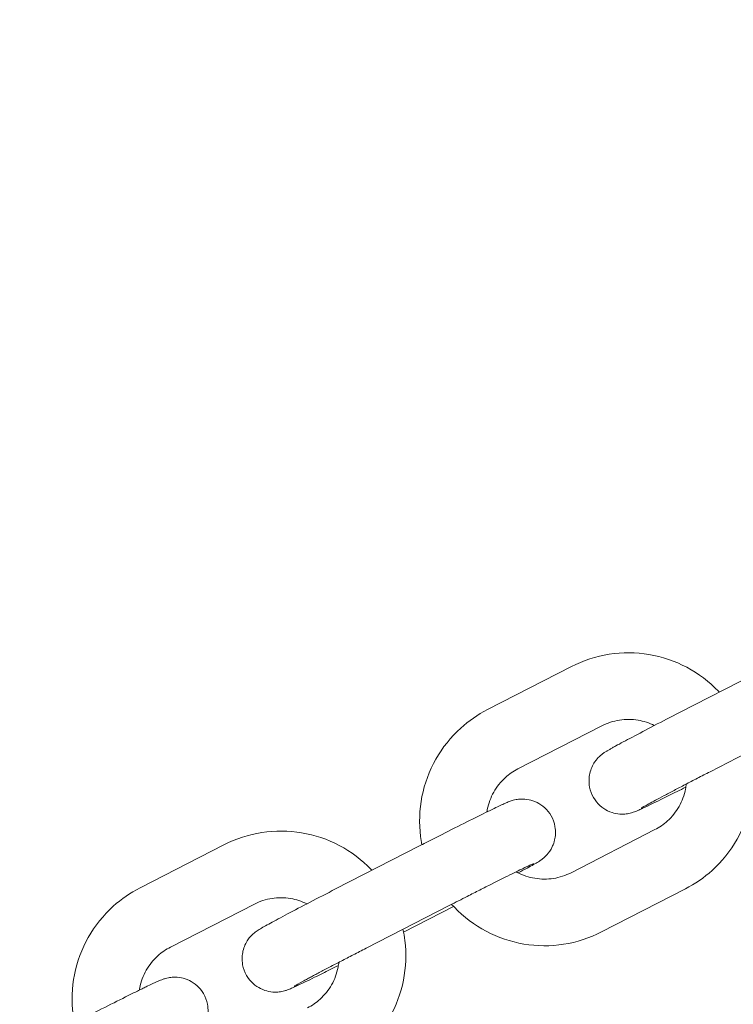
# Model space of a CAD drawing. Units: millimetres. Extents: x 9142 to 21606, y 7592 to 15529.
# Drawn here: x 12723 to 12787, y 11850 to 11939 of the extents above; entities that cross this region are included whole.
import ezdxf

# ---------------------------------------------------------------- set-up
doc = ezdxf.new("R2010")
doc.units = ezdxf.units.MM
doc.header["$LTSCALE"] = 75
doc.layers.add('Dimension (ISO)', color=7, linetype='Continuous', lineweight=18)
doc.layers.add('Visible (ISO)', color=7, linetype='Continuous', lineweight=18)
doc.layers.add('Fall Zone', color=5, linetype='Continuous', lineweight=20, true_color=0x0000ff)
doc.styles.add('Note Text (ISO)', font='tahoma.ttf')
doc.dimstyles.new('Aplay Dimension Styles M', dxfattribs={"dimscale": 75, "dimtxt": 2.5, "dimasz": 2.5, "dimexe": 3.175, "dimexo": 2, "dimgap": 0.762, "dimtad": 1, "dimdec": 1, "dimlfac": 0.001, "dimrnd": 1e-08, "dimzin": 0, "dimdsep": 46, "dimtxsty": 'Note Text (ISO)', "dimcen": 0.09, "dimdle": 10, "dimclrd": 256, "dimclre": 256, "dimclrt": 7, "dimadec": 0, "dimazin": 0, "dimtfac": 1.402080059051514, "dimtofl": 0, "dimtmove": 0, "dimatfit": 3, "dimfxl": 1, "dimtolj": 1, "dimtzin": 0, "dimlwd": -1, "dimlwe": -1, "dimarcsym": 0})

# ---------------------------------------------------------------- blocks, each defined once
blk = doc.blocks.new('*D33')
at = {"layer": 'Defpoints', "color": 0, "transparency": 16777216}
for p in [(21605.99253140535, 15283.492530995), (21605.99253140535, 12283.49253099517), (9894.007468594626, 10521.50746900451)]:
    blk.add_point(p, dxfattribs=at)
at = {"layer": 'Dimension (ISO)', "transparency": 16777216}
for p, q in [((9894.007468594626, 10671.50746900451), (9894.007468594626, 15521.617530995)), ((21605.99253140535, 12433.49253099517), (21605.99253140535, 15521.617530995)), ((10081.50746859463, 15283.492530995), (21418.49253140535, 15283.492530995))]:
    blk.add_line(p, q, dxfattribs=at)
for points in [[(10081.50746859463, 15314.742530995), (10081.50746859463, 15252.242530995), (9894.007468594626, 15283.492530995)], [(21418.49253140535, 15314.742530995), (21418.49253140535, 15252.242530995), (21605.99253140535, 15283.492530995)]]:
    blk.add_solid(points, dxfattribs=at)
at = {"layer": 'Dimension (ISO)', "color": 7, "transparency": 16777216, "insert": (15749.99999999939, 15528.89807040997), "char_height": 187.5, "attachment_point": 2, "style": 'Note Text (ISO)'}
blk.add_mtext('\\A1;11.7 m', dxfattribs=at)
blk = doc.blocks.new('*D34')
at = {"layer": 'Defpoints', "color": 0, "transparency": 16777216}
for p in [(18352.50746857209, 14683.4925309951), (9387.06346859509, 7591.507469004905), (12387.06346859512, 7591.507469004906)]:
    blk.add_point(p, dxfattribs=at)
at = {"layer": 'Dimension (ISO)', "transparency": 16777216}
for p, q in [((18202.50746857209, 14683.4925309951), (9148.938468595088, 14683.49253099509)), ((9387.063468595088, 14495.99253099509), (9387.06346859509, 7779.007469004905)), ((12237.06346859512, 7591.507469004906), (9148.93846859509, 7591.507469004905))]:
    blk.add_line(p, q, dxfattribs=at)
for points in [[(9355.813468595088, 14495.99253099509), (9418.313468595088, 14495.99253099509), (9387.063468595088, 14683.49253099509)], [(9355.81346859509, 7779.007469004905), (9418.31346859509, 7779.007469004905), (9387.06346859509, 7591.507469004905)]]:
    blk.add_solid(points, dxfattribs=at)
at = {"layer": 'Dimension (ISO)', "color": 7, "transparency": 16777216, "insert": (9141.657929180123, 11137.49999999985), "char_height": 187.5, "attachment_point": 2, "rotation": 90, "style": 'Note Text (ISO)'}
blk.add_mtext('\\A1;7.1 m', dxfattribs=at)
blk = doc.blocks.new('*D35')
at = {"layer": 'Defpoints', "color": 0, "transparency": 16777216}
for p in [(20005.33526002991, 13528.09696265271), (20005.33526002991, 12328.09696265318), (11378.00746859462, 10529.50746900474)]:
    blk.add_point(p, dxfattribs=at)
at = {"layer": 'Dimension (ISO)', "transparency": 16777216}
for p, q in [((11378.00746859462, 10679.50746900474), (11378.00746859462, 13766.22196265271)), ((20005.33526002991, 12478.09696265318), (20005.33526002991, 13766.22196265271)), ((11565.50746859462, 13528.09696265271), (19817.83526002991, 13528.09696265271))]:
    blk.add_line(p, q, dxfattribs=at)
for points in [[(11565.50746859462, 13559.34696265271), (11565.50746859462, 13496.84696265271), (11378.00746859462, 13528.09696265271)], [(19817.83526002991, 13559.34696265271), (19817.83526002991, 13496.84696265271), (20005.33526002991, 13528.09696265271)]]:
    blk.add_solid(points, dxfattribs=at)
at = {"layer": 'Dimension (ISO)', "color": 7, "transparency": 16777216, "insert": (15691.67136431193, 13781.3097552073), "char_height": 187.5, "attachment_point": 2, "style": 'Note Text (ISO)'}
blk.add_mtext('\\A1;8.6 m', dxfattribs=at)
blk = doc.blocks.new('*D36')
at = {"layer": 'Defpoints', "color": 0, "transparency": 16777216}
for p in [(10999.00746859524, 13086.00905211455), (18508.69517101165, 13086.00905211455), (12199.00746859498, 8443.00746900486)]:
    blk.add_point(p, dxfattribs=at)
at = {"layer": 'Dimension (ISO)', "transparency": 16777216}
for p, q in [((18358.69517101165, 13086.00905211455), (10760.88246859524, 13086.00905211455)), ((10999.00746859524, 8630.50746900486), (10999.00746859524, 12898.50905211455)), ((12049.00746859498, 8443.00746900486), (10760.88246859524, 8443.00746900486))]:
    blk.add_line(p, q, dxfattribs=at)
for points in [[(10967.75746859524, 12898.50905211455), (11030.25746859524, 12898.50905211455), (10999.00746859524, 13086.00905211455)], [(10967.75746859524, 8630.50746900486), (11030.25746859524, 8630.50746900486), (10999.00746859524, 8443.00746900486)]]:
    blk.add_solid(points, dxfattribs=at)
at = {"layer": 'Dimension (ISO)', "color": 7, "transparency": 16777216, "insert": (10746.92798698028, 10764.50826055892), "char_height": 187.5, "attachment_point": 2, "rotation": 90, "style": 'Note Text (ISO)'}
blk.add_mtext('\\A1;4.6 m', dxfattribs=at)

msp = doc.modelspace()

# ---------------------------------------------------------------- linework, layer by layer
at = {"layer": 'Fall Zone', "color": 30, "true_color": 0xff8000}
for centre, radius, start, end in [((13326.75746859469, 10614.75746900488), 3370.250000000026, 90.00000000000186, 180), ((12444.00746859463, 10521.50746900491), 1500.000000000012, 0, 90.00000000000895)]:
    msp.add_arc(centre, radius, start, end, dxfattribs=at)
at = {"layer": 'Visible (ISO)'}
for p, q in [((12765.04642116949, 11876.42736625619), (12772.60647254226, 11880.3057953488)), ((12789.87637512968, 11880.03545138118), (12782.35547639693, 11876.17317303422)), ((12767.78514831611, 11871.0888857967), (12775.34519968887, 11874.9673148893)), ((12792.61731286762, 11874.6981055692), (12785.09641413488, 11870.83582722223)), ((12780.13809630451, 11865.62503865685), (12772.57804493174, 11861.74660956424)), ((12733.74487282203, 11860.3843857209), (12741.30957420697, 11864.2598895126)), ((12758.91272877301, 11864.15037792225), (12751.36639812564, 11860.28037534794)), ((12782.87682345112, 11860.28655819735), (12775.31677207836, 11856.40812910475)), ((12736.48063167403, 11855.04438352018), (12744.04533305897, 11858.91988731188)), ((12761.65067874945, 11858.8114988333), (12754.10434810209, 11854.94149625898)), ((12757.48316004831, 11856.3884573766), (12761.99706372498, 11858.70333326334))]:
    msp.add_line(p, q, dxfattribs=at)
for radius, start, end in [(1802.650000000011, 90.00000000000193, 133.9590103354455), (1754.35000000001, 90.00000000000203, 133.9303469759901)]:
    msp.add_arc((13326.75746859469, 10588.75746900488), radius, start, end, dxfattribs=at)
for points, knots in [([(12772.60647254225, 11880.3057953488), (12773.67380199663, 11880.85335268711), (12774.82931277371, 11881.22856329324), (12777.20017467817, 11881.59647208381), (12778.41511382902, 11881.58909351901), (12780.78153774171, 11881.19244845855), (12781.93260508686, 11880.80321881148), (12784.05440836802, 11879.68221859067), (12785.02475750285, 11878.95060746756), (12785.88003103846, 11878.05935575383), (12785.90434742569, 11878.03377666134), (12785.92854294034, 11878.00808373216)], [4.712388980384696, 4.712388980384696, 4.712388980384696, 4.712388980384696, 5.032334285970468, 5.032334285970468, 5.352291172455681, 5.352291172455681, 5.672276706680636, 5.672276706680636, 5.99229660091667, 5.99229660091667, 6.001708870217641, 6.001708870217641, 6.001708870217641, 6.001708870217641]), ([(12759.14179389102, 11864.26778057902), (12759.09331172592, 11864.51653134452), (12759.05323662852, 11864.76692022576), (12758.87214218567, 11866.2090495319), (12758.91473837858, 11867.42363034444), (12759.3799023056, 11869.77800783533), (12759.80235596156, 11870.91740198305), (12760.98441971659, 11873.00565010946), (12761.74378932676, 11873.95415957933), (12763.36030423396, 11875.41734984365), (12764.17388191152, 11875.97973945107), (12765.04642116949, 11876.42736625619)], [3.423216035282583, 3.423216035282583, 3.423216035282583, 3.423216035282583, 3.490804817857949, 3.490804817857949, 3.810845891025441, 3.810845891025441, 4.130857280333496, 4.130857280333496, 4.450834463751494, 4.450834463751494, 4.712388980384693, 4.712388980384693, 4.712388980384693, 4.712388980384693]), ([(12782.35547639693, 11876.17317303422), (12781.56792137278, 11875.76873244475), (12780.79458398866, 11875.36908414373), (12779.35144279563, 11874.61815686605), (12778.68230751011, 11874.26721398686), (12777.50872320942, 11873.64561474777), (12777.00751287671, 11873.37664522981), (12776.50566451918, 11873.10168328579), (12776.40617097029, 11873.04675427268), (12776.221720261, 11872.94395584852), (12776.13687302764, 11872.89615245625), (12775.98038525572, 11872.80666822244), (12775.90890062922, 11872.76513587228), (12775.77105031385, 11872.68282225581), (12775.70651681042, 11872.64364490838), (12775.59125940415, 11872.56843365775), (12775.55436687997, 11872.54388146051), (12775.47097098685, 11872.48526036874), (12775.42795912363, 11872.45436914069), (12775.3086754253, 11872.36131305288), (12775.23357334243, 11872.30344670474), (12775.01316237064, 11872.08802534796), (12774.89155774661, 11871.9766037436), (12774.62413565424, 11871.57544913473), (12774.53415123696, 11871.42822866629), (12774.37872941874, 11871.06681253811), (12774.31503492474, 11870.89118416103), (12774.1975459029, 11870.35591292347), (12774.15701937512, 11869.93648203958), (12774.3121784712, 11869.13705561451), (12774.43419165345, 11868.80199130866), (12774.77163909769, 11868.22726465462), (12774.97600238117, 11867.98567587798), (12775.42215574901, 11867.58217536759), (12775.66182720613, 11867.43374500451), (12776.16006562182, 11867.18865698985), (12776.3968979393, 11867.12376478597), (12776.89411026135, 11867.02047642041), (12777.0943993354, 11867.01890903959), (12777.50151999518, 11867.02541622508), (12777.63860544709, 11867.05073840257), (12777.86765091678, 11867.09248184295), (12777.94497901251, 11867.11262150917), (12778.08566610238, 11867.15092027451), (12778.13959699745, 11867.16822243191), (12778.26474892628, 11867.20982933689), (12778.31860729042, 11867.23023467619), (12778.52633180905, 11867.31066453299), (12778.63581520594, 11867.3597716486), (12779.01337884308, 11867.52982855707), (12779.30680366497, 11867.66820064954), (12780.14116328016, 11868.069803325), (12780.72323533624, 11868.35524010346), (12781.8638826099, 11868.92148378488), (12782.37839118984, 11869.17866052958), (12782.9213070444, 11869.45164084846)], [1.570796326794921, 1.570796326794921, 1.570796326794921, 1.570796326794921, 1.89263373251507, 1.89263373251507, 2.215406898957841, 2.215406898957841, 2.542115471315619, 2.542115471315619, 2.630858149453851, 2.630858149453851, 2.719848196213119, 2.719848196213119, 2.80787133056362, 2.80787133056362, 2.893805774893447, 2.893805774893447, 2.929433698875306, 2.929433698875306, 2.958307324664912, 2.958307324664912, 2.988761097636627, 2.988761097636627, 3.010750502924268, 3.010750502924268, 3.019675728831431, 3.019675728831431, 3.025573461532431, 3.025573461532431, 3.033795567629526, 3.033795567629526, 3.039130493324862, 3.039130493324862, 3.044072466117631, 3.044072466117631, 3.049704843947143, 3.049704843947143, 3.057342275976894, 3.057342275976894, 3.069512416432264, 3.069512416432264, 3.08924825231299, 3.08924825231299, 3.111317211955892, 3.111317211955892, 3.13837876575141, 3.13837876575141, 3.18534936944961, 3.18534936944961, 3.338453414495669, 3.338453414495669, 3.603769473245742, 3.603769473245742, 3.944625983363024, 3.944625983363024, 4.185261603651705, 4.185261603651705, 4.185261603651705, 4.185261603651705]), ([(12775.34519968887, 11874.9673148893), (12775.84333379532, 11875.22286577318), (12776.38265439985, 11875.39792715767), (12777.48922554813, 11875.56938493993), (12778.05628211627, 11875.56577108357), (12779.11794817165, 11875.38737501353), (12779.61463433141, 11875.22601381603), (12780.07721606771, 11874.99580731693)], [4.712388980384709, 4.712388980384709, 4.712388980384709, 4.712388980384709, 5.032562957047056, 5.032562957047056, 5.352699991793102, 5.352699991793102, 5.647994716565967, 5.647994716565967, 5.647994716565967, 5.647994716565967]), ([(12788.72868159966, 11872.70113992994), (12788.80147943554, 11872.36878603538), (12788.85919291883, 11872.03312909093), (12789.05110243494, 11870.50487492165), (12789.00850624204, 11869.2902941091), (12788.54334231502, 11866.93591661821), (12788.12088865906, 11865.79652247049), (12786.93882490402, 11863.70827434408), (12786.17945529386, 11862.75976487421), (12784.56294038665, 11861.2965746099), (12783.74936270909, 11860.73418500247), (12782.87682345112, 11860.28655819735)], [6.541659191712042, 6.541659191712042, 6.541659191712042, 6.541659191712042, 6.632397471447742, 6.632397471447742, 6.952438544615235, 6.952438544615235, 7.27244993392329, 7.27244993392329, 7.592427117341288, 7.592427117341288, 7.853981633974489, 7.853981633974489, 7.853981633974489, 7.853981633974489]), ([(12764.99409238082, 11867.21248887562), (12765.00554895365, 11867.28754791176), (12765.01863391727, 11867.36235679446), (12765.14173198747, 11867.98608303531), (12765.33869520727, 11868.51764920035), (12765.88992541835, 11869.4920378068), (12766.24414895887, 11869.93466215406), (12766.9983191461, 11870.61751889887), (12767.37796778175, 11870.87999557195), (12767.78514831611, 11871.0888857967)], [3.767245151512904, 3.767245151512904, 3.767245151512904, 3.767245151512904, 3.810639011335989, 3.810639011335989, 4.13060269962959, 4.13060269962959, 4.450675098085826, 4.450675098085826, 4.712388980384703, 4.712388980384703, 4.712388980384703, 4.712388980384703]), ([(12785.09641413488, 11870.83582722223), (12784.90524734856, 11870.73765553216), (12784.71493798728, 11870.63977573328), (12784.3347742337, 11870.44395010674), (12784.14495854724, 11870.3460202619), (12783.769541155, 11870.15202410175), (12783.58394025783, 11870.0559581593), (12783.2205113829, 11869.86753409463), (12783.04261490139, 11869.77514450902), (12782.69391326132, 11869.59373044814), (12782.52308500126, 11869.50469511797), (12782.18671186449, 11869.32904866062), (12782.02126797537, 11869.24248576643), (12781.69912960602, 11869.07358697189), (12781.54243871751, 11868.99125280039), (12781.24083447319, 11868.83240584678), (12781.09579833368, 11868.75583312123), (12780.40025825903, 11868.38766642952), (12779.92836666558, 11868.13467058986), (12779.23273106009, 11867.75484381648), (12778.98352448415, 11867.61301806776), (12778.89759660258, 11867.56143205678), (12778.89088584234, 11867.55727049408), (12778.89088584234, 11867.55727049408)], [1.570796326794897, 1.570796326794897, 1.570796326794897, 1.570796326794897, 1.649810287562715, 1.649810287562715, 1.729857015466981, 1.729857015466981, 1.809914883386927, 1.809914883386927, 1.888959140328185, 1.888959140328185, 1.967718564835623, 1.967718564835623, 2.047528278770497, 2.047528278770497, 2.127370195996769, 2.127370195996769, 2.206214993066655, 2.206214993066655, 2.519849356375465, 2.519849356375465, 2.815668818515829, 2.815668818515829, 2.860451464283895, 2.860451464283895, 2.860451464283895, 2.860451464283895]), ([(12782.95910183491, 11869.73168173423), (12782.94269037625, 11869.57922781118), (12782.9195965829, 11869.42749968877), (12782.78151263315, 11868.72784141824), (12782.58454941334, 11868.1962752532), (12782.03331920227, 11867.22188664674), (12781.67909566174, 11866.77926229948), (12780.92492547451, 11866.09640555468), (12780.54527683886, 11865.8339288816), (12780.13809630451, 11865.62503865685)], [6.864602891896464, 6.864602891896464, 6.864602891896464, 6.864602891896464, 6.952231664925781, 6.952231664925781, 7.272195353219383, 7.272195353219383, 7.592267751675618, 7.592267751675618, 7.853981633974502, 7.853981633974502, 7.853981633974502, 7.853981633974502]), ([(12767.81923390812, 11861.73154721193), (12768.11836299329, 11861.89127440089), (12768.38702744704, 11862.03598770254), (12769.06434429683, 11862.4050153258), (12769.35589413507, 11862.56527957848), (12769.69218701566, 11862.77305110074), (12769.74926990893, 11862.80875741291), (12769.87301999264, 11862.89367836315), (12769.92188700654, 11862.92776979804), (12770.05398464731, 11863.02990199703), (12770.12893367438, 11863.08693931047), (12770.34904343127, 11863.30016585455), (12770.46742616481, 11863.40844514952), (12770.73064159554, 11863.79374572557), (12770.82098934245, 11863.9374236743), (12770.9802125016, 11864.29392559489), (12771.04655646381, 11864.46864195904), (12771.17162976575, 11865.00396383237), (12771.21909819529, 11865.42533235113), (12771.07061109909, 11866.23408496369), (12770.95173645612, 11866.57167278977), (12770.61823008593, 11867.15145877723), (12770.41546296156, 11867.39568678554), (12769.97152905315, 11867.80376927704), (12769.73229670595, 11867.95470714689), (12769.23480502586, 11868.20401720474), (12768.99742335943, 11868.27101715224), (12768.49934094711, 11868.3779445965), (12768.29760613671, 11868.38087590175), (12767.8859727306, 11868.37659314766), (12767.74699254568, 11868.35139907678), (12767.51406027162, 11868.30976063751), (12767.43552772663, 11868.28944722447), (12767.29348664902, 11868.25105658835), (12767.23927270346, 11868.23375168354), (12767.11449840373, 11868.19246438322), (12767.06094183061, 11868.17226502529), (12766.85974831488, 11868.09468316488), (12766.75531753905, 11868.04808276364), (12766.37297905451, 11867.87667475939), (12766.06014237961, 11867.72906203916), (12765.1907779392, 11867.31009943877), (12764.60530979994, 11867.02279172838), (12763.29347370569, 11866.3712422794), (12762.57525581326, 11866.01131970068), (12761.06270198224, 11865.24768087046), (12760.26937274129, 11864.84451391052), (12759.28790535094, 11864.34264112658), (12759.10005220032, 11864.24644343804), (12758.91272877301, 11864.15037792225)], [5.498751827695283, 5.498751827695283, 5.498751827695283, 5.498751827695283, 5.682708274776955, 5.682708274776955, 6.027829583938273, 6.027829583938273, 6.09759177226459, 6.09759177226459, 6.134117284464113, 6.134117284464113, 6.165697503999024, 6.165697503999024, 6.187724788205383, 6.187724788205383, 6.196862027960501, 6.196862027960501, 6.202943329604447, 6.202943329604447, 6.211347326130034, 6.211347326130034, 6.216714032228013, 6.216714032228013, 6.221651288674026, 6.221651288674026, 6.22724969660159, 6.22724969660159, 6.234805431457535, 6.234805431457535, 6.246797907086115, 6.246797907086115, 6.266352510252127, 6.266352510252127, 6.288386903890802, 6.288386903890802, 6.315176076403589, 6.315176076403589, 6.361145683882797, 6.361145683882797, 6.506562964732695, 6.506562964732695, 6.790532092433915, 6.790532092433915, 7.130375903123788, 7.130375903123788, 7.455343531109313, 7.455343531109313, 7.777685198008244, 7.777685198008244, 7.853981633974477, 7.853981633974477, 7.853981633974477, 7.853981633974477]), ([(12741.30957420697, 11864.2598895126), (12742.37753509116, 11864.80702101793), (12743.53359248554, 11865.18173639852), (12745.90531068991, 11865.54854581935), (12747.12055898845, 11865.54057509515), (12749.48728122319, 11865.14269018148), (12750.63834294334, 11864.75284198149), (12752.7597870858, 11863.63065272449), (12753.72979862228, 11862.89850301092), (12754.58456365106, 11862.00678773592), (12754.60882460099, 11861.98123884688), (12754.63296500099, 11861.95557655598)], [4.712388980384674, 4.712388980384674, 4.712388980384674, 4.712388980384674, 5.032383089447016, 5.032383089447016, 5.352378092652053, 5.352378092652053, 5.672375967832222, 5.672375967832222, 5.992377555870307, 5.992377555870307, 6.001772932486515, 6.001772932486515, 6.001772932486515, 6.001772932486515]), ([(12769.18510553233, 11862.56084144547), (12769.18510553233, 11862.56084144547), (12769.18510550551, 11862.56084143452), (12769.18503756464, 11862.56081370623), (12769.1461468975, 11862.54447817871), (12768.97569163712, 11862.46827746725), (12768.78502012139, 11862.37982449473), (12768.21160179045, 11862.10660240676), (12767.779583423, 11861.89667585426), (12766.73113086719, 11861.38025461761), (12766.10369752482, 11861.06798970772), (12765.25050732172, 11860.63983925936), (12765.0754434021, 11860.5518251464), (12764.71735496056, 11860.37147246402), (12764.53425767202, 11860.27909321485), (12764.16344310978, 11860.09168544767), (12763.97572681111, 11859.99665747622), (12763.59929623225, 11859.80578770843), (12763.41062594243, 11859.70997214719), (12762.70142399614, 11859.34925050513), (12762.17389915617, 11859.0798231906), (12761.65067874945, 11858.8114988333)], [6.39374193264552, 6.39374193264552, 6.39374193264552, 6.39374193264552, 6.393826561633796, 6.393826561633796, 6.500993925270157, 6.500993925270157, 6.715527781146188, 6.715527781146188, 7.00875544429304, 7.00875544429304, 7.32146578873988, 7.32146578873988, 7.400226489959623, 7.400226489959623, 7.479988420499576, 7.479988420499576, 7.559737117412639, 7.559737117412639, 7.638461877487542, 7.638461877487542, 7.853981633974499, 7.853981633974499, 7.853981633974499, 7.853981633974499]), ([(12772.57804493174, 11861.74660956424), (12772.0799108253, 11861.49105868037), (12771.54059022076, 11861.31599729587), (12770.43401907249, 11861.14453951361), (12769.86696250435, 11861.14815336997), (12768.76259901539, 11861.33372406363), (12768.22547558251, 11861.51559970865), (12767.6998156064, 11861.79363407381), (12767.66935413986, 11861.81013375013), (12767.63905866984, 11861.82693342449)], [1.570796326794917, 1.570796326794917, 1.570796326794917, 1.570796326794917, 1.890970303457264, 1.890970303457264, 2.21110733820331, 2.21110733820331, 2.531153119616028, 2.531153119616028, 2.550950121504069, 2.550950121504069, 2.550950121504069, 2.550950121504069]), ([(12727.83113280338, 11848.22668708001), (12727.78277505101, 11848.47561145892), (12727.74283655673, 11848.72617129821), (12727.56268232279, 11850.1685464049), (12727.60610807885, 11851.38308768131), (12728.07288803808, 11853.73725008516), (12728.496157718, 11854.87646252009), (12729.67977118651, 11856.96425402825), (12730.43990535493, 11857.91247205388), (12732.05770121218, 11859.37504257066), (12732.87183606506, 11859.9371166101), (12733.74487282203, 11860.3843857209)], [3.423173921322718, 3.423173921322718, 3.423173921322718, 3.423173921322718, 3.490795481606908, 3.490795481606908, 3.81080028574282, 3.81080028574282, 4.130802085409528, 4.130802085409528, 4.450800168133776, 4.450800168133776, 4.712388980384671, 4.712388980384671, 4.712388980384671, 4.712388980384671]), ([(12751.36639812564, 11860.28037534794), (12750.57629002923, 11859.8751823462), (12749.79584574666, 11859.47244511767), (12748.33051016078, 11858.71119674592), (12747.64620063219, 11858.35297812362), (12746.43658788104, 11857.71385399375), (12745.9139029867, 11857.43430188956), (12745.05484183274, 11856.96625315287), (12744.7632919945, 11856.8059889002), (12744.42699911391, 11856.59821737793), (12744.36991622064, 11856.56251106576), (12744.24616613692, 11856.47759011552), (12744.19729912303, 11856.44349868063), (12744.06520148226, 11856.34136648165), (12743.99025245519, 11856.2843291682), (12743.7701426983, 11856.07110262413), (12743.65175996476, 11855.96282332915), (12743.38854453403, 11855.5775227531), (12743.29819678712, 11855.43384480437), (12743.13897362796, 11855.07734288378), (12743.07262966576, 11854.90262651963), (12742.94755636382, 11854.3673046463), (12742.90008793428, 11853.94593612754), (12743.04857503048, 11853.13718351498), (12743.16744967345, 11852.7995956889), (12743.50095604364, 11852.21980970144), (12743.703723168, 11851.97558169314), (12744.14765707642, 11851.56749920163), (12744.38688942362, 11851.41656133178), (12744.88438110371, 11851.16725127393), (12745.12176277014, 11851.10025132643), (12745.61984518245, 11850.99332388217), (12745.82157999286, 11850.99039257692), (12746.23321339897, 11850.99467533101), (12746.37219358388, 11851.01986940189), (12746.60512585795, 11851.06150784116), (12746.68365840294, 11851.0818212542), (12746.82569948055, 11851.12021189032), (12746.87991342611, 11851.13751679513), (12747.00468772584, 11851.17880409545), (12747.05824429896, 11851.19900345338), (12747.2594378147, 11851.27658531379), (12747.36386859052, 11851.32318571503), (12747.74620707506, 11851.49459371928), (12748.05904374996, 11851.64220643951), (12748.92840819037, 11852.0611690399), (12749.51387632963, 11852.34847675029), (12750.62983897058, 11852.90274175869), (12751.11218125941, 11853.14384693039), (12751.61987695315, 11853.39903689531)], [1.570796326794887, 1.570796326794887, 1.570796326794887, 1.570796326794887, 1.892605684261232, 1.892605684261232, 2.215191838301265, 2.215191838301265, 2.541115621187162, 2.541115621187162, 2.88623693034848, 2.88623693034848, 2.955999118674795, 2.955999118674795, 2.992524630874319, 2.992524630874319, 3.02410485040923, 3.02410485040923, 3.046132134615589, 3.046132134615589, 3.055269374370707, 3.055269374370707, 3.061350676014654, 3.061350676014654, 3.06975467254024, 3.06975467254024, 3.075121378638219, 3.075121378638219, 3.080058635084232, 3.080058635084232, 3.085657043011797, 3.085657043011797, 3.093212777867742, 3.093212777867742, 3.105205253496321, 3.105205253496321, 3.124759856662333, 3.124759856662333, 3.146794250301008, 3.146794250301008, 3.173583422813794, 3.173583422813794, 3.219553030293, 3.219553030293, 3.364970311142883, 3.364970311142883, 3.648939438844145, 3.648939438844145, 3.988783249534016, 3.988783249534016, 4.214486256839471, 4.214486256839471, 4.214486256839471, 4.214486256839471]), ([(12744.04533305897, 11858.91988731188), (12744.54371985008, 11859.1752179324), (12745.08322127881, 11859.35008071028), (12746.19004047504, 11859.5212332244), (12746.75716569927, 11859.5174946867), (12747.82023780103, 11859.33872505206), (12748.31820105106, 11859.17667792606), (12748.7817661159, 11858.94549060004)], [4.712388980384702, 4.712388980384702, 4.712388980384702, 4.712388980384702, 5.032407708674716, 5.032407708674716, 5.352423593353055, 5.352423593353055, 5.648438222966315, 5.648438222966315, 5.648438222966315, 5.648438222966315]), ([(12775.31677207836, 11856.40812910475), (12774.24944262399, 11855.86057176643), (12773.09393184691, 11855.4853611603), (12770.72306994244, 11855.11745236973), (12769.5081307916, 11855.12483093453), (12767.1417068789, 11855.521475995), (12765.99063953375, 11855.91070564206), (12763.86883625259, 11857.03170586287), (12762.89848711777, 11857.76331698598), (12761.98311250999, 11858.71719800056), (12761.90000912124, 11858.80666751366), (12761.81838361213, 11858.89746570358)], [1.570796326794903, 1.570796326794903, 1.570796326794903, 1.570796326794903, 1.890741632380675, 1.890741632380675, 2.210698518865888, 2.210698518865888, 2.530684053090843, 2.530684053090843, 2.850703947326877, 2.850703947326877, 2.883265800252872, 2.883265800252872, 2.883265800252872, 2.883265800252872]), ([(12757.4298913319, 11856.64694245022), (12757.50245193305, 11856.31461151418), (12757.5599297318, 11855.97898786877), (12757.75081477618, 11854.45069830144), (12757.70738902012, 11853.23615702503), (12757.24060906088, 11850.88199462118), (12756.81733938096, 11849.74278218625), (12755.63372591246, 11847.65499067808), (12754.87359174404, 11846.70677265246), (12753.25579588679, 11845.24420213568), (12752.44166103391, 11844.68212809624), (12751.56862427694, 11844.23485898543)], [6.541677775143967, 6.541677775143967, 6.541677775143967, 6.541677775143967, 6.632388135196701, 6.632388135196701, 6.952392939332613, 6.952392939332613, 7.272394738999322, 7.272394738999322, 7.59239282172357, 7.59239282172357, 7.853981633974487, 7.853981633974487, 7.853981633974487, 7.853981633974487]), ([(12733.68608559018, 11851.17282019243), (12733.69745921705, 11851.24652346122), (12733.71040346938, 11851.31998419147), (12733.83380959695, 11851.94242577594), (12734.03131778956, 11852.47403976739), (12734.58362947295, 11853.44832432187), (12734.93834259183, 11853.89082231807), (12735.69329034838, 11854.57335587564), (12736.07321673994, 11854.83565907205), (12736.48063167403, 11855.04438352018)], [3.768168623969486, 3.768168623969486, 3.768168623969486, 3.768168623969486, 3.810783744101967, 3.810783744101967, 4.13077802226059, 4.13077802226059, 4.450784115613438, 4.450784115613438, 4.712388980384697, 4.712388980384697, 4.712388980384697, 4.712388980384697]), ([(12754.10434810209, 11854.94149625898), (12753.91250208218, 11854.84311141135), (12753.72123541611, 11854.74487570232), (12753.33859467445, 11854.54805042636), (12753.14725201142, 11854.44947309299), (12752.76822839783, 11854.25389663441), (12752.58054810777, 11854.15689781226), (12752.21244856309, 11853.96634076906), (12752.03196759515, 11853.87275460993), (12751.67748986639, 11853.68863106241), (12751.50347523769, 11853.59808535932), (12751.16020216835, 11853.41914440749), (12750.99103789241, 11853.33079383712), (12750.66098201258, 11853.15806916876), (12750.50009350387, 11853.07369655569), (12750.18969085148, 11852.91055741807), (12750.04005949948, 11852.83173390903), (12749.75265242656, 11852.67996214395), (12749.61475956346, 11852.60695643519), (12749.34801641234, 11852.46534202378), (12749.21931812098, 11852.396808318), (12748.97393568564, 11852.26570922134), (12748.85726229612, 11852.20314905294), (12748.63836604308, 11852.0853117448), (12748.53598127393, 11852.02995332277), (12748.07405000875, 11851.77897637267), (12747.80002613516, 11851.62511275201), (12747.65482070771, 11851.53963314194), (12747.63611334402, 11851.52812243024), (12747.63611334402, 11851.52812243024)], [1.570796326794908, 1.570796326794908, 1.570796326794908, 1.570796326794908, 1.649819635065797, 1.649819635065797, 1.729874100682324, 1.729874100682324, 1.809938014849288, 1.809938014849288, 1.888987054750075, 1.888987054750075, 1.96779602797203, 1.96779602797203, 2.047652741635778, 2.047652741635778, 2.127538394043059, 2.127538394043059, 2.20642443224859, 2.20642443224859, 2.284399830556987, 2.284399830556987, 2.363459894162498, 2.363459894162498, 2.442597378424616, 2.442597378424616, 2.520764975412501, 2.520764975412501, 2.820623659378901, 2.820623659378901, 2.896579779800177, 2.896579779800177, 2.896579779800177, 2.896579779800177]), ([(12751.65793455934, 11853.67840759732), (12751.64140677834, 11853.52672862847), (12751.6182627815, 11853.37577139109), (12751.47968750201, 11852.6768189304), (12751.2821793094, 11852.14520493895), (12750.72986762601, 11851.17092038446), (12750.37515450714, 11850.72842238827), (12749.62020675059, 11850.0458888307), (12749.24028035902, 11849.78358563429), (12748.83286542494, 11849.57486118615)], [6.865189122541662, 6.865189122541662, 6.865189122541662, 6.865189122541662, 6.95237639769176, 6.95237639769176, 7.272370675850382, 7.272370675850382, 7.59237676920323, 7.59237676920323, 7.853981633974538, 7.853981633974538, 7.853981633974538, 7.853981633974538]), ([(12736.50380699248, 11845.68778418254), (12736.74686921707, 11845.81754947782), (12736.97000352411, 11845.93749897535), (12737.28668792512, 11846.10919151187), (12737.39477713756, 11846.16812639861), (12737.59762201103, 11846.27946678538), (12737.69224586759, 11846.33180436227), (12737.86729428153, 11846.42954885526), (12737.9477324482, 11846.47495081734), (12738.09630831215, 11846.56005137266), (12738.16437305643, 11846.59964968312), (12738.29316323909, 11846.67657792056), (12738.3529306135, 11846.71293205132), (12738.46379833716, 11846.78451470541), (12738.50638523374, 11846.81253204439), (12738.59930414577, 11846.87791620673), (12738.64211003394, 11846.90869596567), (12738.76098364259, 11847.00148455885), (12738.83610040164, 11847.05940592122), (12739.05655698717, 11847.27499795054), (12739.17837799003, 11847.38662875528), (12739.44606934708, 11847.78884565413), (12739.53602043969, 11847.9362923321), (12739.69118036154, 11848.29800906178), (12739.75469994817, 11848.47369291865), (12739.87169302066, 11849.00895506935), (12739.91176993221, 11849.42825605719), (12739.75617541377, 11850.22708055101), (12739.63395718002, 11850.5619782303), (12739.29625174909, 11851.13637217268), (12739.09178446591, 11851.37778691651), (12738.64548627163, 11851.78098557999), (12738.40578689116, 11851.92925085085), (12737.90750062158, 11852.1740608963), (12737.67070544316, 11852.23881464575), (12737.17355261668, 11852.34186379192), (12736.97335969048, 11852.34334221384), (12736.56654070992, 11852.33669074713), (12736.42958010925, 11852.31136120574), (12736.20078742885, 11852.26961174741), (12736.12353741044, 11852.24948334208), (12735.9829375389, 11852.2111903584), (12735.9290247447, 11852.19388823791), (12735.80384604619, 11852.15225961117), (12735.74996692914, 11852.13184031311), (12735.54179067256, 11852.05121372004), (12735.43195283895, 11852.00193085072), (12735.05455887641, 11851.8318979187), (12734.76225479844, 11851.69405648334), (12734.2825628722, 11851.46318053961), (12734.15948578222, 11851.40361940565), (12733.89824388163, 11851.27659207112), (12733.75988477381, 11851.20902263061), (12733.47023878178, 11851.0670197558), (12733.31894075617, 11850.9925802248), (12733.00655803185, 11850.83838863106), (12732.84562928037, 11850.75871979106), (12732.04193623318, 11850.35975796262), (12731.32655522174, 11850.0014059009), (12729.81779990237, 11849.23995585087), (12729.02547683136, 11848.83743109216), (12728.11256199509, 11848.37075907088), (12727.99328644334, 11848.30973067619), (12727.87412191504, 11848.24870305467)], [5.532747970427667, 5.532747970427667, 5.532747970427667, 5.532747970427667, 5.681875732170759, 5.681875732170759, 5.767023450988344, 5.767023450988344, 5.852841691397593, 5.852841691397593, 5.938187180003858, 5.938187180003858, 6.022199719810625, 6.022199719810625, 6.100739536150369, 6.100739536150369, 6.143670692514382, 6.143670692514382, 6.172274264357989, 6.172274264357989, 6.202661331862091, 6.202661331862091, 6.224648458484572, 6.224648458484572, 6.2335594610089, 6.2335594610089, 6.23944545038363, 6.23944545038363, 6.247655948091619, 6.247655948091619, 6.252988831181619, 6.252988831181619, 6.257931142225114, 6.257931142225114, 6.263565793698433, 6.263565793698433, 6.271208678652626, 6.271208678652626, 6.283390651957359, 6.283390651957359, 6.303138199238487, 6.303138199238487, 6.325209571736232, 6.325209571736232, 6.352289439188464, 6.352289439188464, 6.399327522683021, 6.399327522683021, 6.552962715544675, 6.552962715544675, 6.817164360062583, 6.817164360062583, 6.901683995576736, 6.901683995576736, 6.987464719367927, 6.987464719367927, 7.073333255046359, 7.073333255046359, 7.158073642557079, 7.158073642557079, 7.483171519859519, 7.483171519859519, 7.805544750080028, 7.805544750080028, 7.853981633974501, 7.853981633974501, 7.853981633974501, 7.853981633974501])]:
    msp.add_open_spline(points, degree=3, knots=knots, dxfattribs=at)

# ---------------------------------------------------------------- dimensions: what is measured, and where the dimension line sits
at = {"layer": 'Dimension (ISO)'}
for base, p1, p2, angle, picture, middle in [((21605.99253140535, 15283.492530995), (9894.007468594626, 10521.50746900451), (21605.99253140535, 12283.49253099517), 180, '*D33', (15749.99999999939, 15283.492530995)), ((9387.06346859509, 7591.507469004905), (18352.50746857208, 14683.49253099509), (12387.06346859511, 7591.507469004902), 90, '*D34', (9387.06346859509, 11137.49999999985)), ((10999.00746859524, 13086.00905211455), (12199.00746859498, 8443.007469004857), (18508.69517101164, 13086.00905211454), 270, '*D36', (10999.00746859524, 10764.50826055892))]:
    dim = msp.add_linear_dim(base=base, p1=p1, p2=p2, angle=angle, text='<> m', dimstyle='Aplay Dimension Styles M', override={"dimgap": 0.762, "dimdec": 1, "dimlfac": 0.001, "dimpost": '', "dimtol": 0, "dimlim": 0, "dimtp": 0, "dimtm": -0, "dimtdec": 2, "dimatfit": 1}, dxfattribs=at)
    dim.commit()
    dim.dimension.update_dxf_attribs({"geometry": picture, "text_midpoint": middle, "dimtype": 160})
dim = msp.add_linear_dim(base=(20005.33526002991, 13528.09696265271), p1=(11378.00746859462, 10529.50746900474), p2=(20005.33526002991, 12328.09696265318), text='<> m', dimstyle='Aplay Dimension Styles M', override={"dimgap": 0.762, "dimdec": 1, "dimlfac": 0.001, "dimpost": '', "dimtol": 0, "dimlim": 0, "dimtp": 0, "dimtm": -0, "dimtdec": 2, "dimatfit": 1}, dxfattribs=at)
dim.commit()
dim.dimension.update_dxf_attribs({"geometry": '*D35', "text_midpoint": (15691.67136431193, 13528.09696265271), "dimtype": 160})

doc.saveas('drawing.dxf')
